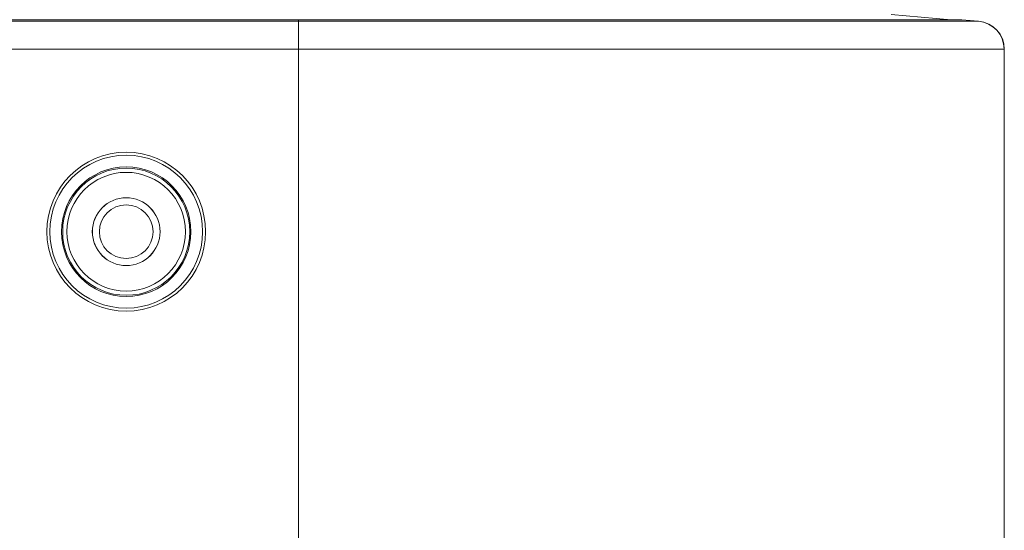
# Model space of a CAD drawing. Units: inches. Extents: x -22 to 119, y 2 to 107.
# Drawn here: x 52 to 55, y 102 to 103 of the extents above; entities that cross this region are included whole.
import ezdxf

# ---------------------------------------------------------------- set-up
doc = ezdxf.new("R2010")
doc.units = ezdxf.units.IN
doc.header["$MEASUREMENT"] = 0
doc.linetypes.add('DCAD_Continuous', pattern=[0])
doc.layers.add('DV5_0', color=7, linetype='DCAD_Continuous', lineweight=0)
doc.layers.add('OUTLINE', color=7, linetype='DCAD_Continuous', lineweight=0)

# ---------------------------------------------------------------- blocks, each defined once
blk = doc.blocks.new('SE4')
at = {"layer": 'DV5_0', "color": 7, "linetype": 'DCAD_Continuous', "lineweight": 0, "ltscale": 0.024604}
for p, q in [((54.3419, 102.937), (54.5089, 102.9224)), ((52.6882, 102.9224), (50.656, 102.9224)), ((52.6882, 102.9224), (50.656, 102.9224)), ((52.6882, 102.9224), (50.656, 102.9224)), ((52.6882, 102.9184), (50.6561, 102.9184)), ((52.6882, 102.9184), (50.6561, 102.9184)), ((52.6882, 102.9184), (50.6561, 102.9184)), ((52.6882, 102.9224), (54.5383, 102.9224)), ((52.6882, 102.9184), (52.6882, 102.9224)), ((52.6882, 102.9224), (54.5383, 102.9224)), ((52.6882, 102.9184), (52.6882, 102.9224)), ((52.6882, 102.9224), (54.5383, 102.9224)), ((52.6882, 102.9184), (52.6882, 102.9224)), ((52.6882, 102.8399), (52.6882, 102.9184)), ((54.5847, 102.9184), (52.6882, 102.9184)), ((52.6882, 102.8399), (52.6882, 102.9184)), ((54.5847, 102.9184), (52.6882, 102.9184)), ((52.6882, 102.8399), (52.6882, 102.9184)), ((54.5847, 102.9184), (52.6882, 102.9184)), ((54.5389, 102.9224), (54.5384, 102.9224)), ((54.5847, 102.9184), (54.5387, 102.9224)), ((54.5847, 102.9184), (54.5387, 102.9224)), ((54.5847, 102.9184), (54.5387, 102.9224)), ((54.5851, 102.9183), (54.5389, 102.9224)), ((54.5389, 102.9224), (54.5389, 102.9224)), ((52.6882, 102.8399), (50.6955, 102.8399)), ((52.6882, 102.8399), (50.6955, 102.8399)), ((52.6882, 102.8399), (50.6955, 102.8399)), ((52.6882, 97.2142), (52.6882, 102.8399)), ((54.6566, 102.8399), (52.6882, 102.8399)), ((52.6882, 97.2142), (52.6882, 102.8399)), ((54.6566, 102.8399), (52.6882, 102.8399)), ((52.6882, 97.2142), (52.6882, 102.8399)), ((54.6566, 102.8399), (52.6882, 102.8399)), ((54.6566, 97.2142), (54.6566, 102.8399)), ((54.6566, 97.2142), (54.6566, 102.8399)), ((54.6566, 97.2142), (54.6566, 102.8399)), ((54.657, 102.6265), (54.657, 102.8399)), ((54.657, 102.4455), (54.657, 102.6176)), ((54.657, 102.4347), (54.657, 102.4389)), ((54.657, 102.4021), (54.657, 102.4339)), ((54.657, 102.2211), (54.657, 102.3932)), ((54.657, 102.2103), (54.657, 102.2145)), ((54.657, 102.1777), (54.657, 102.2095)), ((54.657, 101.9967), (54.657, 102.1688)), ((54.657, 101.9859), (54.657, 101.9901)), ((54.657, 101.9534), (54.657, 101.9851)), ((54.657, 101.7723), (54.657, 101.9444)), ((54.657, 101.7615), (54.657, 101.7657)), ((54.657, 101.729), (54.657, 101.7607)), ((54.657, 101.5479), (54.657, 101.72)), ((54.657, 101.5372), (54.657, 101.5413)), ((54.657, 101.5046), (54.657, 101.5363))]:
    blk.add_line(p, q, dxfattribs=at)
at = {"layer": 'DV5_0', "color": 7, "linetype": 'DCAD_Continuous', "lineweight": 0, "ltscale": 0.024604, "flags": 128}
blk.add_lwpolyline([(54.5387, 102.9224), (54.5385, 102.9224), (54.5383, 102.9224)], dxfattribs=at)
blk.add_lwpolyline([(54.5387, 102.9224), (54.5385, 102.9224), (54.5383, 102.9224)], dxfattribs=at)
at = {"layer": 'DV5_0', "color": 7, "linetype": 'DCAD_Continuous', "lineweight": 0, "ltscale": 0.024604}
for radius in [0.2214, 0.2214, 0.2214, 0.213, 0.213, 0.213, 0.1806, 0.1806, 0.1806, 0.1772, 0.1772, 0.1772, 0.1653, 0.1653, 0.1653, 0.0944, 0.0944, 0.0748, 0.0748]:
    blk.add_circle((52.2079, 102.3319), radius, dxfattribs=at)
for centre, radius, start, end in [((54.5383, 102.9176), 0.00477, 85.0226, 89.9628), ((54.5778, 102.8399), 0.0787, 0, 85), ((54.5778, 102.8399), 0.0787, 0, 85), ((54.5778, 102.8399), 0.0787, 0, 85), ((54.5783, 102.8399), 0.0787, 0, 85), ((52.2079, 102.3319), 0.0945, 0.0023, 179.9977), ((52.2079, 102.3319), 0.0748, 0.0054, 179.9947), ((52.2079, 102.3319), 0.0945, 180.0023, 359.9977), ((52.2079, 102.3319), 0.0748, 180.0054, 359.9947)]:
    blk.add_arc(centre, radius, start, end, dxfattribs=at)

msp = doc.modelspace()

# ---------------------------------------------------------------- block references
at = {"layer": 'OUTLINE', "lineweight": 0}
msp.add_blockref('SE4', (0, 0), dxfattribs=at).dxf.unprotected_set("ltscale", 0)

doc.saveas('drawing.dxf')
